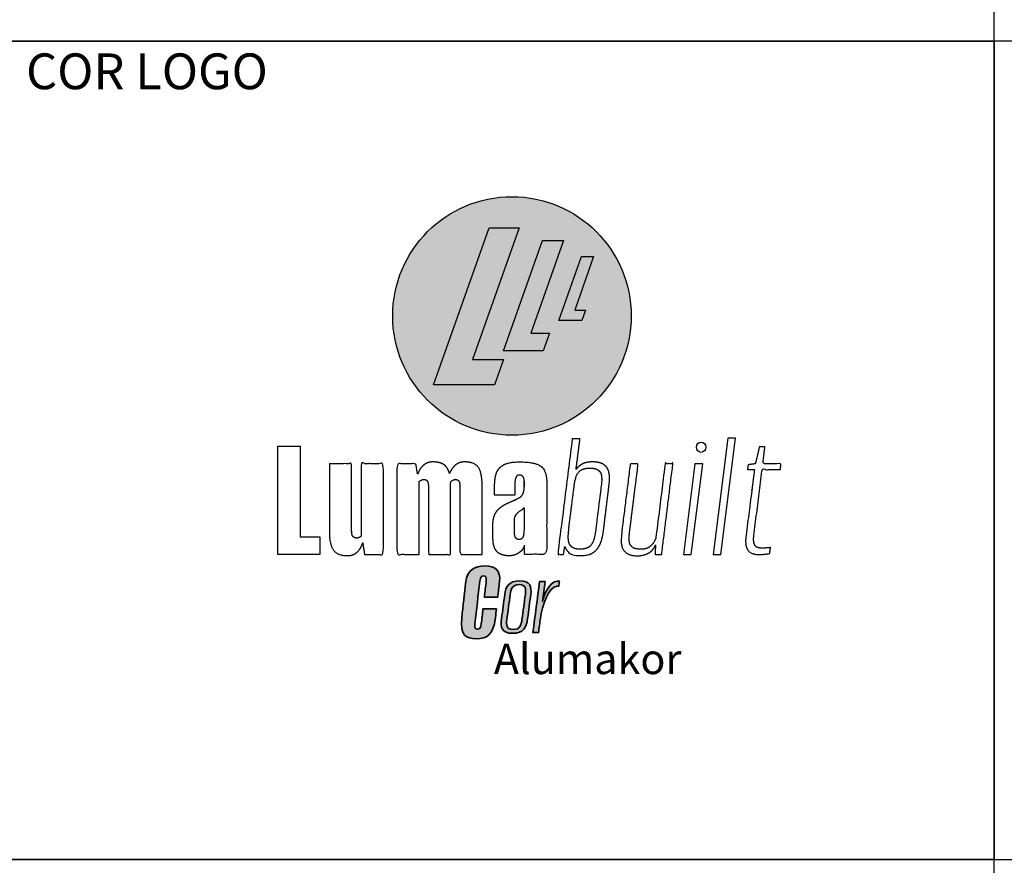
# Model space of a CAD drawing. Extents: x -325 to 432, y -193 to 216.
# Drawn here: x -50 to -38, y -114 to -103 of the extents above; entities that cross this region are included whole.
import ezdxf

# ---------------------------------------------------------------- set-up
doc = ezdxf.new("R2010")
doc.units = 0
doc.header["$LTSCALE"] = 10
doc.header["$MEASUREMENT"] = 0
doc.layers.get('0').update_dxf_attribs({"linetype": 'CONTINUOUS'})
doc.layers.get('Defpoints').update_dxf_attribs({"linetype": 'CONTINUOUS'})
for name, color, linetype in [('8', 8, 'CONTINUOUS'), ('PDF2_Solid Fills', 8, 'CONTINUOUS'), ('PDF7_Solid Fills', 8, 'CONTINUOUS'), ('TEXT', 1, 'CONTINUOUS')]:
    doc.layers.add(name, color=color, linetype=linetype)
doc.layers.add('PDF6_Geometry', color=7, linetype='CONTINUOUS', true_color=0x737373)
doc.styles.add('Arial Narrow', font='ARIALN.TTF')

# ---------------------------------------------------------------- blocks, each defined once
blk = doc.blocks.new('LUMABUILT LOGO - VERT')
at = {"layer": '8', "transparency": 33554559}
h = blk.add_hatch(color=256, dxfattribs=at)
h.dxf.hatch_style = 1
h.paths.add_polyline_path([(-1.55, 0, 1), (1.55, 0, 1)])
h.paths.add_polyline_path([(-0.298, 1.147), (0.094, 1.147), (-0.511, -0.567), (-0.11, -0.567), (-0.226, -0.896), (-1.018, -0.896)], flags=16)
h.paths.add_polyline_path([(0.396, 0.98), (0.67, 0.98), (0.246, -0.223), (0.488, -0.223), (0.407, -0.453), (-0.11, -0.453)], flags=16)
h.paths.add_polyline_path([(0.903, 0.774), (1.062, 0.774), (0.816, 0.075), (0.957, 0.075), (0.909, -0.059), (0.609, -0.059)], flags=16)
at = {"layer": 'PDF2_Solid Fills', "true_color": 0xffffff, "transparency": 33554559}
for points in [[(-1.018, -0.896), (-0.298, 1.147), (0.094, 1.147), (-0.511, -0.567), (-0.11, -0.567), (-0.226, -0.896)], [(-0.11, -0.453), (0.396, 0.98), (0.67, 0.98), (0.246, -0.223), (0.488, -0.223), (0.407, -0.453)], [(0.609, -0.059), (0.903, 0.774), (1.062, 0.774), (0.816, 0.075), (0.957, 0.075), (0.909, -0.059)]]:
    blk.add_hatch(color=7, dxfattribs=at).paths.add_polyline_path(points)
at = {"layer": 'TEXT'}
for points in [[(-1.018, -0.896), (-0.298, 1.147), (0.094, 1.147), (-0.511, -0.567), (-0.11, -0.567), (-0.226, -0.896), (-1.018, -0.896)], [(-0.11, -0.453), (0.396, 0.98), (0.67, 0.98), (0.246, -0.223), (0.488, -0.223), (0.407, -0.453), (-0.11, -0.453)], [(0.609, -0.059), (0.903, 0.774), (1.062, 0.774), (0.816, 0.075), (0.957, 0.075), (0.909, -0.059), (0.609, -0.059)], [(2.615, -3.098), (2.615, -3.098), (2.715, -3.098), (2.906, -1.587), (2.806, -1.587)], [(-3.044, -3.098), (-3.044, -1.692), (-2.753, -1.692), (-2.753, -2.872), (-2.496, -2.872), (-2.496, -3.098), (-3.044, -3.098)], [(2.23, -3.098), (2.23, -3.098), (2.33, -3.098), (2.479, -1.92), (2.379, -1.92)]]:
    blk.add_lwpolyline(points, close=True, dxfattribs=at)
blk.add_circle((0, 0), 1.55, dxfattribs=at)
blk.add_ellipse((2.458, -1.706), major_axis=(0, -0.0666), ratio=0.923017, dxfattribs=at)
for points, weights, knots in [([(0.784, -1.599), (0.817, -1.599), (0.85, -1.599), (0.884, -1.599), (0.867, -1.732), (0.85, -1.864), (0.833, -1.997), (0.852, -1.968), (0.88, -1.944), (0.914, -1.925), (0.949, -1.906), (0.995, -1.897), (1.051, -1.897), (1.104, -1.897), (1.145, -1.905), (1.176, -1.92), (1.206, -1.936), (1.228, -1.958), (1.243, -1.986), (1.257, -2.014), (1.265, -2.046), (1.267, -2.082), (1.269, -2.121), (1.267, -2.16), (1.262, -2.199), (1.238, -2.395), (1.214, -2.592), (1.19, -2.789), (1.184, -2.833), (1.176, -2.877), (1.163, -2.92), (1.151, -2.959), (1.134, -2.994), (1.112, -3.023), (1.09, -3.053), (1.061, -3.075), (1.025, -3.091), (0.989, -3.107), (0.942, -3.115), (0.886, -3.115), (0.818, -3.115), (0.77, -3.102), (0.741, -3.077), (0.713, -3.051), (0.695, -3.022), (0.688, -2.989), (0.682, -3.025), (0.675, -3.062), (0.669, -3.098), (0.644, -3.098), (0.619, -3.098), (0.595, -3.098), (0.658, -2.598), (0.721, -2.099), (0.784, -1.599)], [1, 1, 1, 1, 1, 1, 1, 1, 1, 1, 1, 1, 1, 1, 1, 1, 1, 1, 1, 1, 1, 1, 0.996904419628, 0.996904419628, 1, 1, 1, 1, 0.997464956616, 0.997464956616, 1, 1, 1, 1, 1, 1, 1, 1, 1, 1, 1, 1, 1, 1, 1, 1, 1, 1, 1, 1, 1, 1, 1, 1, 1], [0, 0, 0, 0, 1, 1, 1, 2, 2, 2, 3, 3, 3, 4, 4, 4, 5, 5, 5, 6, 6, 6, 7, 7, 7, 7.19281, 7.19281, 7.19281, 8.19281, 8.19281, 8.19281, 8.36728, 8.36728, 8.36728, 9.36728, 9.36728, 9.36728, 10.36728, 10.36728, 10.36728, 11.36728, 11.36728, 11.36728, 12.36728, 12.36728, 12.36728, 13.36728, 13.36728, 13.36728, 14.36728, 14.36728, 14.36728, 15.36728, 15.36728, 15.36728, 16.36728, 16.36728, 16.36728, 16.36728]), ([(3.144, -2.853), (3.138, -2.901), (3.141, -2.94), (3.153, -2.971), (3.165, -3.002), (3.196, -3.017), (3.244, -3.017), (3.265, -3.017), (3.287, -3.016), (3.309, -3.015), (3.332, -3.013), (3.349, -3.012), (3.361, -3.01), (3.357, -3.035), (3.353, -3.061), (3.35, -3.086), (3.338, -3.088), (3.327, -3.09), (3.315, -3.092), (3.298, -3.095), (3.281, -3.097), (3.264, -3.098), (3.244, -3.1), (3.224, -3.1), (3.203, -3.1), (3.174, -3.1), (3.147, -3.096), (3.125, -3.087), (3.103, -3.079), (3.084, -3.065), (3.069, -3.047), (3.055, -3.029), (3.046, -3.005), (3.041, -2.977), (3.036, -2.948), (3.036, -2.913), (3.04, -2.872), (3.077, -2.58), (3.115, -2.288), (3.152, -1.997), (3.122, -1.997), (3.091, -1.997), (3.061, -1.997), (3.064, -1.976), (3.067, -1.955), (3.069, -1.935), (3.101, -1.93), (3.133, -1.925), (3.165, -1.92), (3.182, -1.847), (3.199, -1.773), (3.216, -1.699), (3.24, -1.699), (3.264, -1.699), (3.288, -1.699), (3.279, -1.773), (3.27, -1.847), (3.261, -1.92), (3.339, -1.92), (3.418, -1.92), (3.496, -1.92), (3.494, -1.946), (3.491, -1.971), (3.488, -1.997), (3.409, -1.997), (3.331, -1.997), (3.252, -1.997), (3.216, -2.282), (3.18, -2.568), (3.144, -2.853)], [1, 1, 1, 1, 1, 1, 1, 0.99960208218, 0.99960208218, 1, 1, 1, 1, 1, 1, 1, 0.999959423245, 0.999959423245, 1, 0.999508606308, 0.999508606308, 1, 0.999461497468, 0.999461497468, 1, 1, 1, 1, 0.974658534078, 0.974658534078, 1, 1, 1, 1, 1, 1, 1, 1, 1, 1, 1, 1, 1, 1, 1, 1, 1, 1, 1, 1, 1, 1, 1, 1, 1, 1, 1, 1, 1, 1, 1, 1, 1, 1, 1, 1, 1, 1, 1, 1], [0, 0, 0, 0, 1, 1, 1, 2, 2, 2, 2.069105, 2.069105, 2.069105, 3.069105, 3.069105, 3.069105, 4.069105, 4.069105, 4.069105, 4.091171, 4.091171, 4.091171, 4.167966, 4.167966, 4.167966, 4.248358, 4.248358, 4.248358, 5.248358, 5.248358, 5.248358, 5.801571, 5.801571, 5.801571, 6.801571, 6.801571, 6.801571, 7.801571, 7.801571, 7.801571, 8.801571, 8.801571, 8.801571, 9.801571, 9.801571, 9.801571, 10.801571, 10.801571, 10.801571, 11.801571, 11.801571, 11.801571, 12.801571, 12.801571, 12.801571, 13.801571, 13.801571, 13.801571, 14.801571, 14.801571, 14.801571, 15.801571, 15.801571, 15.801571, 16.801571, 16.801571, 16.801571, 17.801571, 17.801571, 17.801571, 18.801571, 18.801571, 18.801571, 18.801571]), ([(-2.079, -2.839), (-2.075, -2.853), (-2.069, -2.865), (-2.06, -2.873), (-2.05, -2.882), (-2.037, -2.886), (-2.02, -2.886), (-2.009, -2.886), (-1.999, -2.885), (-1.992, -2.882), (-1.984, -2.878), (-1.977, -2.874), (-1.971, -2.87), (-1.966, -2.865), (-1.962, -2.86), (-1.959, -2.855), (-1.959, -2.544), (-1.959, -2.232), (-1.959, -1.92), (-1.862, -1.92), (-1.766, -1.92), (-1.67, -1.92), (-1.67, -2.313), (-1.67, -2.706), (-1.67, -3.098), (-1.752, -3.098), (-1.834, -3.098), (-1.916, -3.098), (-1.924, -3.048), (-1.932, -2.998), (-1.94, -2.948), (-1.951, -2.994), (-1.976, -3.035), (-2.011, -3.067), (-2.045, -3.099), (-2.087, -3.115), (-2.135, -3.115), (-2.2, -3.115), (-2.25, -3.102), (-2.284, -3.078), (-2.318, -3.053), (-2.341, -3.018), (-2.354, -2.971), (-2.367, -2.924), (-2.373, -2.868), (-2.373, -2.803), (-2.373, -2.509), (-2.373, -2.215), (-2.373, -1.92), (-2.277, -1.92), (-2.18, -1.92), (-2.084, -1.92), (-2.084, -2.21), (-2.084, -2.499), (-2.084, -2.789), (-2.084, -2.808), (-2.082, -2.825), (-2.079, -2.839)], [1, 1, 1, 1, 1, 1, 1, 1, 1, 1, 1, 1, 1, 1, 1, 1, 1, 1, 1, 1, 1, 1, 1, 1, 1, 1, 1, 1, 1, 1, 1, 0.972082738361, 0.972082738361, 1, 1, 1, 1, 1, 1, 1, 1, 1, 1, 1, 1, 1, 1, 1, 1, 1, 1, 1, 1, 1, 1, 1, 1, 1], [0, 0, 0, 0, 1, 1, 1, 2, 2, 2, 3, 3, 3, 4, 4, 4, 5, 5, 5, 6, 6, 6, 7, 7, 7, 8, 8, 8, 9, 9, 9, 10, 10, 10, 10.580837, 10.580837, 10.580837, 11.580837, 11.580837, 11.580837, 12.580837, 12.580837, 12.580837, 13.580837, 13.580837, 13.580837, 14.580837, 14.580837, 14.580837, 15.580837, 15.580837, 15.580837, 16.580837, 16.580837, 16.580837, 17.580837, 17.580837, 17.580837, 18.580837, 18.580837, 18.580837, 18.580837]), ([(-0.387, -3.098), (-0.483, -3.098), (-0.579, -3.098), (-0.676, -3.098), (-0.676, -2.805), (-0.676, -2.513), (-0.676, -2.22), (-0.676, -2.187), (-0.68, -2.163), (-0.689, -2.148), (-0.699, -2.133), (-0.713, -2.125), (-0.733, -2.125), (-0.747, -2.125), (-0.76, -2.129), (-0.772, -2.136), (-0.784, -2.143), (-0.792, -2.153), (-0.797, -2.165), (-0.797, -2.476), (-0.797, -2.787), (-0.797, -3.098), (-0.893, -3.098), (-0.989, -3.098), (-1.086, -3.098), (-1.086, -2.804), (-1.086, -2.51), (-1.086, -2.215), (-1.086, -2.184), (-1.09, -2.161), (-1.099, -2.146), (-1.109, -2.132), (-1.123, -2.125), (-1.143, -2.125), (-1.159, -2.125), (-1.172, -2.128), (-1.182, -2.135), (-1.193, -2.141), (-1.201, -2.149), (-1.207, -2.158), (-1.207, -2.472), (-1.207, -2.785), (-1.207, -3.098), (-1.303, -3.098), (-1.399, -3.098), (-1.496, -3.098), (-1.496, -2.706), (-1.496, -2.313), (-1.496, -1.92), (-1.414, -1.92), (-1.331, -1.92), (-1.249, -1.92), (-1.241, -1.968), (-1.234, -2.016), (-1.226, -2.063), (-1.214, -2.017), (-1.189, -1.976), (-1.154, -1.944), (-1.12, -1.913), (-1.077, -1.896), (-1.03, -1.897), (-0.95, -1.897), (-0.893, -1.916), (-0.859, -1.954), (-0.838, -1.978), (-0.822, -2.01), (-0.812, -2.048), (-0.8, -2.016), (-0.782, -1.988), (-0.76, -1.962), (-0.721, -1.918), (-0.674, -1.897), (-0.618, -1.897), (-0.526, -1.897), (-0.465, -1.922), (-0.433, -1.974), (-0.402, -2.025), (-0.387, -2.102), (-0.387, -2.204), (-0.387, -2.502), (-0.387, -2.8), (-0.387, -3.098)], [1, 1, 1, 1, 1, 1, 1, 1, 1, 1, 1, 1, 1, 0.975367542315, 0.975367542315, 1, 1, 1, 1, 1, 1, 1, 1, 1, 1, 1, 1, 1, 1, 1, 1, 1, 1, 1, 1, 1, 1, 1, 1, 1, 1, 1, 1, 1, 1, 1, 1, 1, 1, 1, 1, 1, 1, 1, 1, 0.971052331036, 0.971052331036, 1, 0.952975214592, 0.952975214592, 1, 1, 1, 1, 1, 1, 1, 1, 1, 1, 1, 1, 1, 1, 1, 1, 1, 1, 1, 1, 1, 1], [0, 0, 0, 0, 1, 1, 1, 2, 2, 2, 3, 3, 3, 4, 4, 4, 4.54537, 4.54537, 4.54537, 5.54537, 5.54537, 5.54537, 6.54537, 6.54537, 6.54537, 7.54537, 7.54537, 7.54537, 8.54537, 8.54537, 8.54537, 9.54537, 9.54537, 9.54537, 10.54537, 10.54537, 10.54537, 11.54537, 11.54537, 11.54537, 12.54537, 12.54537, 12.54537, 13.54537, 13.54537, 13.54537, 14.54537, 14.54537, 14.54537, 15.54537, 15.54537, 15.54537, 16.54537, 16.54537, 16.54537, 17.54537, 17.54537, 17.54537, 18.136906, 18.136906, 18.136906, 18.892591, 18.892591, 18.892591, 19.892591, 19.892591, 19.892591, 20.531924, 20.531924, 20.531924, 21.118033, 21.118033, 21.118033, 22.118033, 22.118033, 22.118033, 23.118033, 23.118033, 23.118033, 24.118033, 24.118033, 24.118033, 25.118033, 25.118033, 25.118033, 25.118033]), ([(0.159, -2.146), (0.159, -2.17), (0.159, -2.194), (0.159, -2.218), (0.159, -2.194), (0.159, -2.17), (0.159, -2.146), (0.159, -2.129), (0.157, -2.115), (0.152, -2.104), (0.147, -2.093), (0.14, -2.084), (0.131, -2.077), (0.121, -2.071), (0.11, -2.068), (0.098, -2.068), (0.073, -2.068), (0.057, -2.08), (0.049, -2.104), (0.04, -2.127), (0.036, -2.169), (0.036, -2.23), (0.036, -2.263), (0.036, -2.296), (0.036, -2.33), (-0.051, -2.33), (-0.138, -2.33), (-0.225, -2.33), (-0.225, -2.286), (-0.225, -2.242), (-0.225, -2.199), (-0.225, -2.14), (-0.218, -2.088), (-0.202, -2.043), (-0.186, -1.998), (-0.156, -1.962), (-0.11, -1.936), (-0.064, -1.91), (0.006, -1.897), (0.098, -1.897), (0.191, -1.897), (0.263, -1.905), (0.314, -1.922), (0.365, -1.938), (0.401, -1.967), (0.422, -2.007), (0.442, -2.048), (0.452, -2.103), (0.452, -2.173), (0.452, -2.481), (0.452, -2.79), (0.452, -3.098), (0.356, -3.098), (0.26, -3.098), (0.163, -3.098), (0.163, -3.057), (0.163, -3.016), (0.163, -2.974), (0.154, -3.017), (0.129, -3.052), (0.09, -3.078), (0.053, -3.104), (0.009, -3.117), (-0.036, -3.117), (-0.074, -3.117), (-0.11, -3.111), (-0.141, -3.099), (-0.173, -3.087), (-0.199, -3.064), (-0.218, -3.03), (-0.237, -2.996), (-0.247, -2.946), (-0.247, -2.879), (-0.247, -2.821), (-0.247, -2.762), (-0.247, -2.703), (-0.247, -2.632), (-0.228, -2.573), (-0.19, -2.528), (-0.153, -2.483), (-0.091, -2.444), (-0.004, -2.411), (0.038, -2.391), (0.071, -2.375), (0.094, -2.362), (0.118, -2.348), (0.134, -2.331), (0.144, -2.309), (0.154, -2.288), (0.159, -2.257), (0.159, -2.218)], [1, 1, 1, 1, 1, 1, 1, 1, 1, 1, 1, 1, 1, 1, 1, 1, 1, 1, 1, 1, 1, 1, 1, 1, 1, 1, 1, 1, 1, 1, 1, 1, 1, 1, 1, 1, 1, 1, 1, 1, 1, 1, 1, 1, 1, 1, 1, 1, 1, 1, 1, 1, 1, 1, 1, 1, 1, 1, 1, 1, 1, 0.969803624542, 0.969803624542, 1, 1, 1, 1, 1, 1, 1, 1, 1, 1, 1, 1, 1, 1, 1, 1, 1, 1, 1, 1, 1, 1, 1, 1, 1, 1, 1, 1], [0, 0, 0, 0, 1, 1, 1, 2, 2, 2, 3, 3, 3, 4, 4, 4, 5, 5, 5, 6, 6, 6, 7, 7, 7, 8, 8, 8, 9, 9, 9, 10, 10, 10, 11, 11, 11, 12, 12, 12, 13, 13, 13, 14, 14, 14, 15, 15, 15, 16, 16, 16, 17, 17, 17, 18, 18, 18, 19, 19, 19, 20, 20, 20, 20.604256, 20.604256, 20.604256, 21.604256, 21.604256, 21.604256, 22.604256, 22.604256, 22.604256, 23.604256, 23.604256, 23.604256, 24.604256, 24.604256, 24.604256, 25.604256, 25.604256, 25.604256, 26.604256, 26.604256, 26.604256, 27.604256, 27.604256, 27.604256, 28.604256, 28.604256, 28.604256, 29.604256, 29.604256, 29.604256, 29.604256]), ([(1.946, -3.098), (1.917, -3.098), (1.888, -3.098), (1.859, -3.098), (1.861, -3.057), (1.864, -3.016), (1.867, -2.974), (1.844, -3.027), (1.812, -3.064), (1.768, -3.085), (1.725, -3.106), (1.682, -3.117), (1.638, -3.117), (1.581, -3.117), (1.537, -3.108), (1.505, -3.091), (1.473, -3.074), (1.451, -3.05), (1.438, -3.021), (1.425, -2.991), (1.419, -2.958), (1.42, -2.921), (1.421, -2.882), (1.423, -2.844), (1.427, -2.805), (1.464, -2.51), (1.501, -2.215), (1.538, -1.92), (1.572, -1.92), (1.606, -1.92), (1.64, -1.92), (1.604, -2.208), (1.568, -2.496), (1.532, -2.784), (1.527, -2.814), (1.525, -2.845), (1.523, -2.876), (1.522, -2.905), (1.524, -2.932), (1.53, -2.955), (1.537, -2.979), (1.552, -2.998), (1.575, -3.011), (1.598, -3.025), (1.632, -3.031), (1.676, -3.031), (1.718, -3.031), (1.753, -3.023), (1.779, -3.007), (1.805, -2.99), (1.825, -2.97), (1.84, -2.947), (1.854, -2.924), (1.864, -2.903), (1.871, -2.884), (1.911, -2.563), (1.951, -2.242), (1.99, -1.92), (2.024, -1.92), (2.058, -1.92), (2.092, -1.92), (2.043, -2.313), (1.995, -2.706), (1.946, -3.098)], [1, 1, 1, 1, 1, 1, 1, 1, 1, 1, 1, 1, 1, 1, 1, 1, 1, 1, 1, 1, 1, 1, 0.999348670145, 0.999348670145, 1, 1, 1, 1, 1, 1, 1, 1, 1, 1, 0.999375226576, 0.999375226576, 1, 1, 1, 1, 1, 1, 1, 1, 1, 1, 1, 1, 1, 1, 1, 1, 1, 1, 1, 1, 1, 1, 1, 1, 1, 1, 1, 1], [0, 0, 0, 0, 1, 1, 1, 2, 2, 2, 3, 3, 3, 4, 4, 4, 5, 5, 5, 6, 6, 6, 7, 7, 7, 7.088415, 7.088415, 7.088415, 8.088415, 8.088415, 8.088415, 9.088415, 9.088415, 9.088415, 10.088415, 10.088415, 10.088415, 10.175009, 10.175009, 10.175009, 11.175009, 11.175009, 11.175009, 12.175009, 12.175009, 12.175009, 13.175009, 13.175009, 13.175009, 14.175009, 14.175009, 14.175009, 15.175009, 15.175009, 15.175009, 16.175009, 16.175009, 16.175009, 17.175009, 17.175009, 17.175009, 18.175009, 18.175009, 18.175009, 19.175009, 19.175009, 19.175009, 19.175009]), ([(0.734, -2.83), (0.73, -2.864), (0.731, -2.897), (0.737, -2.93), (0.743, -2.961), (0.757, -2.986), (0.78, -3.004), (0.802, -3.022), (0.836, -3.031), (0.881, -3.031), (0.941, -3.031), (0.984, -3.019), (1.011, -2.995), (1.038, -2.97), (1.056, -2.939), (1.065, -2.901), (1.075, -2.862), (1.082, -2.823), (1.088, -2.784), (1.111, -2.598), (1.134, -2.411), (1.158, -2.225), (1.162, -2.195), (1.165, -2.166), (1.166, -2.136), (1.168, -2.106), (1.165, -2.08), (1.159, -2.056), (1.152, -2.032), (1.138, -2.013), (1.115, -1.999), (1.092, -1.985), (1.059, -1.977), (1.013, -1.977), (0.961, -1.977), (0.921, -1.987), (0.893, -2.007), (0.866, -2.026), (0.846, -2.053), (0.835, -2.085), (0.823, -2.118), (0.815, -2.154), (0.811, -2.189), (0.789, -2.368), (0.766, -2.548), (0.743, -2.727), (0.74, -2.761), (0.737, -2.796), (0.734, -2.83)], [1, 0.993452972033, 0.993452972033, 1, 1, 1, 1, 1, 1, 1, 1, 1, 1, 1, 1, 1, 0.999252058867, 0.999252058867, 1, 1, 1, 1, 0.999286903586, 0.999286903586, 1, 1, 1, 1, 1, 1, 1, 1, 1, 1, 1, 1, 1, 0.968293541832, 0.968293541832, 1, 0.995476302305, 0.995476302305, 1, 1, 1, 1, 1, 1, 1], [0, 0, 0, 0, 0.280523, 0.280523, 0.280523, 1.280523, 1.280523, 1.280523, 2.280523, 2.280523, 2.280523, 3.280523, 3.280523, 3.280523, 4.280523, 4.280523, 4.280523, 4.37527, 4.37527, 4.37527, 5.37527, 5.37527, 5.37527, 5.467783, 5.467783, 5.467783, 6.467783, 6.467783, 6.467783, 7.467783, 7.467783, 7.467783, 8.467783, 8.467783, 8.467783, 9.467783, 9.467783, 9.467783, 10.087083, 10.087083, 10.087083, 10.320205, 10.320205, 10.320205, 11.320205, 11.320205, 11.320205, 12.320205, 12.320205, 12.320205, 12.320205]), ([(0.057, -2.893), (0.066, -2.901), (0.077, -2.905), (0.091, -2.905), (0.118, -2.905), (0.136, -2.893), (0.144, -2.868), (0.153, -2.844), (0.157, -2.807), (0.157, -2.758), (0.157, -2.668), (0.157, -2.579), (0.157, -2.489), (0.153, -2.5), (0.143, -2.51), (0.128, -2.519), (0.114, -2.527), (0.1, -2.537), (0.087, -2.549), (0.069, -2.564), (0.055, -2.58), (0.046, -2.596), (0.036, -2.612), (0.032, -2.635), (0.032, -2.665), (0.032, -2.709), (0.032, -2.754), (0.032, -2.798), (0.032, -2.822), (0.034, -2.842), (0.038, -2.858), (0.042, -2.874), (0.049, -2.886), (0.057, -2.893)], [1, 1, 1, 1, 1, 1, 1, 1, 1, 1, 1, 1, 1, 1, 1, 1, 0.9971493711, 0.9971493711, 1, 1, 1, 1, 1, 1, 1, 1, 1, 1, 1, 1, 1, 1, 1, 1], [0, 0, 0, 0, 1, 1, 1, 2, 2, 2, 3, 3, 3, 4, 4, 4, 5, 5, 5, 5.185019, 5.185019, 5.185019, 6.185019, 6.185019, 6.185019, 7.185019, 7.185019, 7.185019, 8.185019, 8.185019, 8.185019, 9.185019, 9.185019, 9.185019, 10.185019, 10.185019, 10.185019, 10.185019])]:
    blk.add_rational_spline(points, weights, degree=3, knots=knots, dxfattribs=at)
blk = doc.blocks.new('COR LOGO')
at = {"layer": 'PDF7_Solid Fills', "transparency": 33554559}
h = blk.add_hatch(color=256, dxfattribs=at)
h.dxf.hatch_style = 1
edge = h.paths.add_edge_path()
edge.add_spline(control_points=[(-0.654, -0.68), (-0.454, -0.68), (-0.325, -0.625), (-0.285, -0.273)], knot_values=[6, 6, 6, 6, 7, 7, 7, 7], weights=[1, 1, 1, 1], degree=3, periodic=0)
edge.add_spline(control_points=[(-0.285, -0.273), (-0.278, -0.216), (-0.271, -0.16), (-0.264, -0.103)], knot_values=[5, 5, 5, 5, 6, 6, 6, 6], weights=[1, 1, 1, 1], degree=3, periodic=0)
edge.add_spline(control_points=[(-0.264, -0.103), (-0.351, -0.103), (-0.438, -0.103), (-0.525, -0.103)], knot_values=[4, 4, 4, 4, 5, 5, 5, 5], weights=[1, 1, 1, 1], degree=3, periodic=0)
edge.add_spline(control_points=[(-0.525, -0.103), (-0.536, -0.2), (-0.547, -0.298), (-0.559, -0.395)], knot_values=[3, 3, 3, 3, 4, 4, 4, 4], weights=[1, 1, 1, 1], degree=3, periodic=0)
edge.add_spline(control_points=[(-0.559, -0.395), (-0.568, -0.478), (-0.597, -0.496), (-0.631, -0.496)], knot_values=[2, 2, 2, 2, 3, 3, 3, 3], weights=[1, 1, 1, 1], degree=3, periodic=0)
edge.add_spline(control_points=[(-0.631, -0.496), (-0.669, -0.496), (-0.692, -0.478), (-0.682, -0.395)], knot_values=[1, 1, 1, 1, 2, 2, 2, 2], weights=[1, 1, 1, 1], degree=3, periodic=0)
edge.add_spline(control_points=[(-0.682, -0.395), (-0.65, -0.119), (-0.618, 0.156), (-0.585, 0.432)], knot_values=[0, 0, 0, 0, 1, 1, 1, 1], weights=[1, 1, 1, 1], degree=3, periodic=0)
edge.add_spline(control_points=[(-0.585, 0.432), (-0.576, 0.515), (-0.549, 0.533), (-0.513, 0.533)], knot_values=[15, 15, 15, 15, 16, 16, 16, 16], weights=[1, 1, 1, 1], degree=3, periodic=0)
edge.add_spline(control_points=[(-0.513, 0.533), (-0.477, 0.533), (-0.452, 0.515), (-0.462, 0.432)], knot_values=[14, 14, 14, 14, 15, 15, 15, 15], weights=[1, 1, 1, 1], degree=3, periodic=0)
edge.add_spline(control_points=[(-0.462, 0.432), (-0.474, 0.328), (-0.486, 0.224), (-0.498, 0.12)], knot_values=[13, 13, 13, 13, 14, 14, 14, 14], weights=[1, 1, 1, 1], degree=3, periodic=0)
edge.add_spline(control_points=[(-0.498, 0.12), (-0.412, 0.12), (-0.326, 0.12), (-0.24, 0.12)], knot_values=[12, 12, 12, 12, 13, 13, 13, 13], weights=[1, 1, 1, 1], degree=3, periodic=0)
edge.add_spline(control_points=[(-0.24, 0.12), (-0.228, 0.219), (-0.217, 0.319), (-0.206, 0.418)], knot_values=[11, 11, 11, 11, 12, 12, 12, 12], weights=[1, 1, 1, 1], degree=3, periodic=0)
edge.add_spline(control_points=[(-0.206, 0.418), (-0.177, 0.65), (-0.291, 0.726), (-0.488, 0.726), (-0.686, 0.726), (-0.83, 0.65), (-0.857, 0.418)], knot_values=[9, 9, 9, 9, 10, 10, 10, 11, 11, 11, 11], weights=[1, 1, 1, 1, 1, 1, 1], degree=3, periodic=0)
edge.add_spline(control_points=[(-0.857, 0.418), (-0.883, 0.187), (-0.91, -0.044), (-0.936, -0.275)], knot_values=[8, 8, 8, 8, 9, 9, 9, 9], weights=[1, 1, 1, 1], degree=3, periodic=0)
edge.add_spline(control_points=[(-0.936, -0.275), (-0.976, -0.625), (-0.851, -0.68), (-0.654, -0.68)], knot_values=[7, 7, 7, 7, 8, 8, 8, 8], weights=[1, 1, 1, 1], degree=3, periodic=0)
h = blk.add_hatch(color=256, dxfattribs=at)
h.dxf.hatch_style = 1
edge = h.paths.add_edge_path()
edge.add_spline(control_points=[(0.399, 0.175), (0.417, 0.321), (0.397, 0.44), (0.184, 0.44)], knot_values=[2, 2, 2, 2, 3, 3, 3, 3], weights=[1, 1, 1, 1], degree=3, periodic=0)
edge.add_spline(control_points=[(0.184, 0.44), (-0.029, 0.44), (-0.085, 0.321), (-0.104, 0.175)], knot_values=[1, 1, 1, 1, 2, 2, 2, 2], weights=[1, 1, 1, 1], degree=3, periodic=0)
edge.add_spline(control_points=[(-0.104, 0.175), (-0.125, 0.02), (-0.145, -0.136), (-0.166, -0.291)], knot_values=[0, 0, 0, 0, 1, 1, 1, 1], weights=[1, 1, 1, 1], degree=3, periodic=0)
edge.add_spline(control_points=[(-0.166, -0.291), (-0.189, -0.465), (-0.162, -0.576), (0.048, -0.576)], knot_values=[5, 5, 5, 5, 6, 6, 6, 6], weights=[1, 1, 1, 1], degree=3, periodic=0)
edge.add_spline(control_points=[(0.048, -0.576), (0.257, -0.576), (0.314, -0.465), (0.338, -0.291)], knot_values=[4, 4, 4, 4, 5, 5, 5, 5], weights=[1, 1, 1, 1], degree=3, periodic=0)
edge.add_spline(control_points=[(0.338, -0.291), (0.358, -0.136), (0.379, 0.02), (0.399, 0.175)], knot_values=[3, 3, 3, 3, 4, 4, 4, 4], weights=[1, 1, 1, 1], degree=3, periodic=0)
edge = h.paths.add_edge_path(flags=16)
edge.add_spline(control_points=[(0.295, 0.177), (0.273, 0.014), (0.251, -0.148), (0.229, -0.311)], knot_values=[3, 3, 3, 3, 4, 4, 4, 4], weights=[1, 1, 1, 1], degree=3, periodic=0)
edge.add_spline(control_points=[(0.229, -0.311), (0.216, -0.409), (0.193, -0.503), (0.058, -0.503)], knot_values=[2, 2, 2, 2, 3, 3, 3, 3], weights=[1, 1, 1, 1], degree=3, periodic=0)
edge.add_spline(control_points=[(0.058, -0.503), (-0.078, -0.503), (-0.076, -0.409), (-0.063, -0.311)], knot_values=[1, 1, 1, 1, 2, 2, 2, 2], weights=[1, 1, 1, 1], degree=3, periodic=0)
edge.add_spline(control_points=[(-0.063, -0.311), (-0.041, -0.148), (-0.02, 0.014), (0.001, 0.177)], knot_values=[0, 0, 0, 0, 1, 1, 1, 1], weights=[1, 1, 1, 1], degree=3, periodic=0)
edge.add_spline(control_points=[(0.001, 0.177), (0.015, 0.273), (0.039, 0.367), (0.175, 0.367)], knot_values=[5, 5, 5, 5, 6, 6, 6, 6], weights=[1, 1, 1, 1], degree=3, periodic=0)
edge.add_spline(control_points=[(0.175, 0.367), (0.31, 0.367), (0.306, 0.273), (0.295, 0.177)], knot_values=[4, 4, 4, 4, 5, 5, 5, 5], weights=[1, 1, 1, 1], degree=3, periodic=0)
h = blk.add_hatch(color=256, dxfattribs=at)
h.dxf.hatch_style = 1
edge = h.paths.add_edge_path()
edge.add_spline(control_points=[(0.626, 0.042), (0.644, 0.169), (0.661, 0.297), (0.679, 0.424)], knot_values=[0.000131, 0.000131, 0.000131, 0.000131, 1, 1, 1, 1], weights=[1, 1, 1, 1], degree=3, periodic=0)
edge.add_spline(control_points=[(0.679, 0.424), (0.644, 0.424), (0.61, 0.424), (0.575, 0.424), (0.574, 0.424), (0.573, 0.424), (0.571, 0.424)], knot_values=[9.000051, 9.000051, 9.000051, 9.000051, 10.000051, 10.000051, 10.000051, 10.037436, 10.037436, 10.037436, 10.037436], weights=[1, 1, 1, 1, 1, 1, 1], degree=3, periodic=0)
edge.add_spline(control_points=[(0.571, 0.424), (0.527, 0.095), (0.484, -0.233), (0.44, -0.562)], knot_values=[8, 8, 8, 8, 9, 9, 9, 9], weights=[1, 1, 1, 1], degree=3, periodic=0)
edge.add_spline(control_points=[(0.44, -0.562), (0.476, -0.562), (0.512, -0.562), (0.549, -0.562)], knot_values=[7, 7, 7, 7, 8, 8, 8, 8], weights=[1, 1, 1, 1], degree=3, periodic=0)
edge.add_spline(control_points=[(0.549, -0.562), (0.561, -0.47), (0.574, -0.378), (0.586, -0.285)], knot_values=[6, 6, 6, 6, 7, 7, 7, 7], weights=[1, 1, 1, 1], degree=3, periodic=0)
edge.add_spline(control_points=[(0.586, -0.285), (0.618, -0.056), (0.748, 0.333), (0.91, 0.335)], knot_values=[5, 5, 5, 5, 6, 6, 6, 6], weights=[1, 1, 1, 1], degree=3, periodic=0)
edge.add_spline(control_points=[(0.91, 0.335), (0.923, 0.337), (0.935, 0.335), (0.94, 0.333)], knot_values=[4, 4, 4, 4, 5, 5, 5, 5], weights=[1, 1, 1, 1], degree=3, periodic=0)
edge.add_spline(control_points=[(0.94, 0.333), (0.945, 0.366), (0.95, 0.399), (0.955, 0.432)], knot_values=[3, 3, 3, 3, 4, 4, 4, 4], weights=[1, 1, 1, 1], degree=3, periodic=0)
edge.add_spline(control_points=[(0.955, 0.432), (0.948, 0.434), (0.929, 0.434), (0.92, 0.434)], knot_values=[2, 2, 2, 2, 3, 3, 3, 3], weights=[1, 1, 1, 1], degree=3, periodic=0)
edge.add_spline(control_points=[(0.92, 0.434), (0.752, 0.434), (0.654, 0.149), (0.626, 0.042)], knot_values=[1, 1, 1, 1, 2, 2, 2, 2], weights=[1, 1, 1, 1], degree=3, periodic=0)
at = {"layer": 'PDF6_Geometry', "lineweight": 35}
for points, knots in [([(-0.585, 0.432), (-0.618, 0.156), (-0.65, -0.119), (-0.682, -0.395), (-0.692, -0.478), (-0.669, -0.496), (-0.631, -0.496), (-0.597, -0.496), (-0.568, -0.478), (-0.559, -0.395), (-0.547, -0.298), (-0.536, -0.2), (-0.525, -0.103), (-0.438, -0.103), (-0.351, -0.103), (-0.264, -0.103), (-0.271, -0.16), (-0.278, -0.216), (-0.285, -0.273), (-0.325, -0.625), (-0.454, -0.68), (-0.654, -0.68), (-0.851, -0.68), (-0.976, -0.625), (-0.936, -0.275), (-0.91, -0.044), (-0.883, 0.187), (-0.857, 0.418), (-0.83, 0.65), (-0.686, 0.726), (-0.488, 0.726), (-0.291, 0.726), (-0.177, 0.65), (-0.206, 0.418), (-0.217, 0.319), (-0.228, 0.219), (-0.24, 0.12), (-0.326, 0.12), (-0.412, 0.12), (-0.498, 0.12), (-0.486, 0.224), (-0.474, 0.328), (-0.462, 0.432), (-0.452, 0.515), (-0.477, 0.533), (-0.513, 0.533), (-0.549, 0.533), (-0.576, 0.515), (-0.585, 0.432)], [0, 0, 0, 0, 1, 1, 1, 2, 2, 2, 3, 3, 3, 4, 4, 4, 5, 5, 5, 6, 6, 6, 7, 7, 7, 8, 8, 8, 9, 9, 9, 10, 10, 10, 11, 11, 11, 12, 12, 12, 13, 13, 13, 14, 14, 14, 15, 15, 15, 16, 16, 16, 16]), ([(-0.166, -0.291), (-0.145, -0.136), (-0.125, 0.02), (-0.104, 0.175), (-0.085, 0.321), (-0.029, 0.44), (0.184, 0.44), (0.397, 0.44), (0.417, 0.321), (0.399, 0.175), (0.379, 0.02), (0.358, -0.136), (0.338, -0.291), (0.314, -0.465), (0.257, -0.576), (0.048, -0.576), (-0.162, -0.576), (-0.189, -0.465), (-0.166, -0.291)], [0, 0, 0, 0, 1, 1, 1, 2, 2, 2, 3, 3, 3, 4, 4, 4, 5, 5, 5, 6, 6, 6, 6]), ([(0.679, 0.424), (0.679, 0.424), (0.679, 0.424), (0.679, 0.424), (0.661, 0.297), (0.644, 0.169), (0.626, 0.042), (0.654, 0.149), (0.752, 0.434), (0.92, 0.434), (0.929, 0.434), (0.948, 0.434), (0.955, 0.432), (0.95, 0.399), (0.945, 0.366), (0.94, 0.333), (0.935, 0.335), (0.923, 0.337), (0.91, 0.335), (0.748, 0.333), (0.618, -0.056), (0.586, -0.285), (0.574, -0.378), (0.561, -0.47), (0.549, -0.562), (0.512, -0.562), (0.476, -0.562), (0.44, -0.562), (0.484, -0.233), (0.527, 0.095), (0.571, 0.424), (0.571, 0.424), (0.571, 0.424), (0.571, 0.424), (0.573, 0.424), (0.574, 0.424), (0.575, 0.424), (0.61, 0.424), (0.644, 0.424), (0.679, 0.424)], [0, 0, 0, 0, 0.000131, 0.000131, 0.000131, 1, 1, 1, 2, 2, 2, 3, 3, 3, 4, 4, 4, 5, 5, 5, 6, 6, 6, 7, 7, 7, 8, 8, 8, 9, 9, 9, 9.000051, 9.000051, 9.000051, 9.037436, 9.037436, 9.037436, 10.037436, 10.037436, 10.037436, 10.037436]), ([(0.001, 0.177), (-0.02, 0.014), (-0.041, -0.148), (-0.063, -0.311), (-0.076, -0.409), (-0.078, -0.503), (0.058, -0.503), (0.193, -0.503), (0.216, -0.409), (0.229, -0.311), (0.251, -0.148), (0.273, 0.014), (0.295, 0.177), (0.306, 0.273), (0.31, 0.367), (0.175, 0.367), (0.039, 0.367), (0.015, 0.273), (0.001, 0.177)], [0, 0, 0, 0, 1, 1, 1, 2, 2, 2, 3, 3, 3, 4, 4, 4, 5, 5, 5, 6, 6, 6, 6])]:
    blk.add_open_spline(points, degree=3, knots=knots, dxfattribs=at)

msp = doc.modelspace()

# ---------------------------------------------------------------- linework, layer by layer
at = {"layer": 'Defpoints'}
for points in [[(-50.577762, -102.9495), (-37.793754, -102.9495), (-37.793754, -92.315817), (-50.577762, -92.315817)], [(-50.577762, -113.583182), (-37.793754, -113.583182), (-37.793754, -102.9495), (-50.577762, -102.9495)], [(-37.793754, -113.583182), (-25.009746, -113.583182), (-25.009746, -102.9495), (-37.793754, -102.9495)], [(-50.577762, -124.216865), (-37.793754, -124.216865), (-37.793754, -113.583182), (-50.577762, -113.583182)]]:
    msp.add_lwpolyline(points, close=True, dxfattribs=at)

# ---------------------------------------------------------------- block references
msp.add_blockref('LUMABUILT LOGO - VERT', (-44.059445, -106.519255))
at = {"xscale": 0.6721209190854567, "yscale": 0.6721209190854567, "zscale": 0.6721209190854567}
msp.add_blockref('COR LOGO', (-44.083122, -110.256263), dxfattribs=at)

# ---------------------------------------------------------------- texts
at = {"insert": (-44.295256, -110.779173), "char_height": 0.39438336, "attachment_point": 1, "style": 'Arial Narrow'}
msp.add_mtext_dynamic_manual_height_columns('{\\fArial Narrow|b0|i1|c0|p34;Alumakor}', width=5.49914334, gutter_width=2.159396, heights=[0], dxfattribs=at)
at = {"layer": 'Defpoints', "insert": (-50.374424, -103.107616), "char_height": 0.4648295, "attachment_point": 1, "style": 'Arial Narrow'}
msp.add_mtext_dynamic_manual_height_columns('COR LOGO', width=11.02738507, gutter_width=2.324148, heights=[0], dxfattribs=at)

doc.saveas('drawing.dxf')
